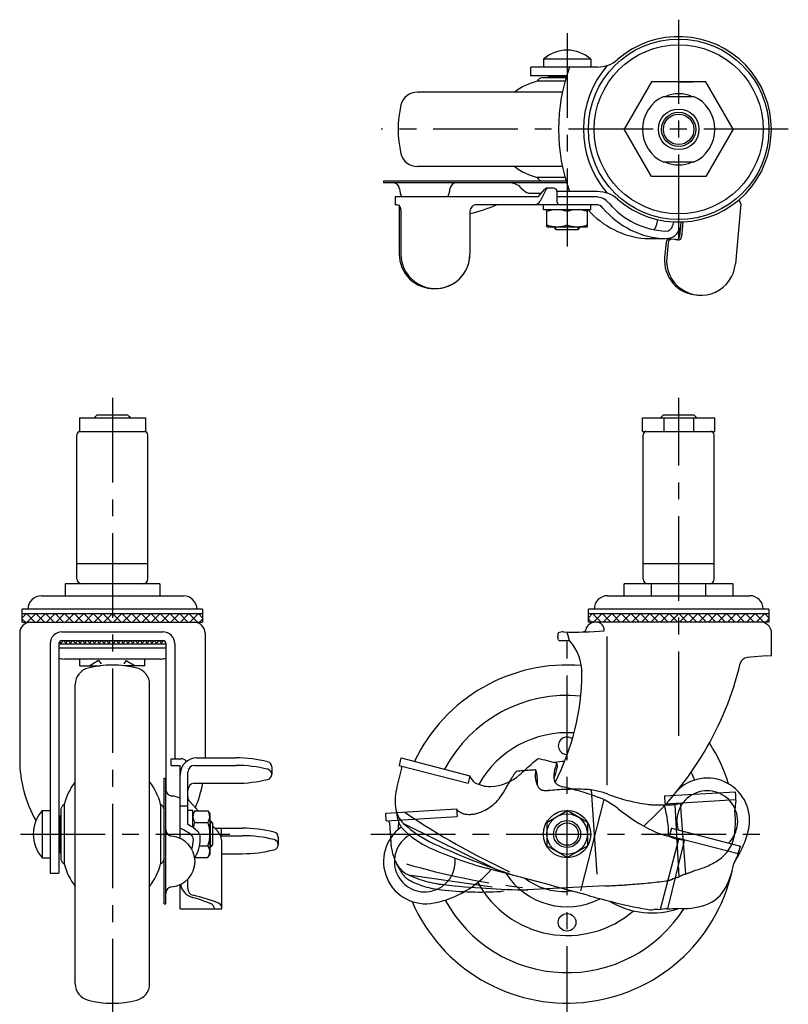
# Model space of a CAD drawing. Extents: x 10 to 539, y 10 to 447.
# Drawn here: x 30 to 257, y 156 to 447 of the extents above; entities that cross this region are included whole.
import ezdxf

# ---------------------------------------------------------------- set-up
doc = ezdxf.new("R2010")
doc.units = 0
doc.header["$LTSCALE"] = 20
doc.header["$MEASUREMENT"] = 0
doc.linetypes.add('CENTER', pattern=[2, 1.25, -0.25, 0.25, -0.25])
doc.linetypes.add('PHANTOM', pattern=[2.5, 1.25, -0.25, 0.25, -0.25, 0.25, -0.25])
for name, color, linetype in [('1', 7, 'CONTINUOUS'), ('2', 4, 'CONTINUOUS'), ('4', 1, 'CENTER'), ('5', 6, 'PHANTOM')]:
    doc.layers.add(name, color=color, linetype=linetype)

msp = doc.modelspace()

# ---------------------------------------------------------------- linework, layer by layer
at = {"layer": '1', "linetype": 'Continuous'}
for p, q in [((198.586048, 435.621882), (184.586048, 435.621882)), ((184.586048, 435.621882), (184.586048, 433.295644)), ((198.586048, 435.621882), (198.586048, 433.295644)), ((180.836444, 430.695644), (180.836444, 433.295644)), ((200.605266, 433.295644), (180.836448, 433.295644)), ((191.456052, 430.695644), (180.836448, 430.695644)), ((190.996069, 429.128435), (182.784428, 429.128435)), ((191.283553, 430.128435), (184.086048, 430.128435)), ((186.086048, 430.378435), (186.086048, 430.128435)), ((186.086048, 430.378435), (191.358735, 430.378435)), ((187.586048, 430.378435), (187.586048, 430.695644)), ((216.503132, 428.878435), (208.420228, 414.878435)), ((232.668939, 428.878435), (216.503132, 428.878435)), ((224.586035, 428.878435), (228.806774, 428.878435)), ((240.751843, 414.878435), (232.668939, 428.878435)), ((190.204674, 425.878435), (147.316726, 425.878435)), ((220.178371, 424.628435), (228.993698, 424.628435)), ((216.503132, 400.878435), (208.420228, 414.878435)), ((240.751843, 414.878435), (232.668939, 400.878435)), ((228.993698, 405.128435), (220.178371, 405.128435)), ((190.20467, 403.878435), (147.316726, 403.878435)), ((191.298477, 399.578449), (137.297735, 399.578449)), ((137.297735, 399.578449), (137.297735, 399.078449)), ((191.450712, 399.078449), (137.297735, 399.078449)), ((190.996065, 400.628435), (182.784428, 400.628435)), ((232.668939, 400.878435), (216.503132, 400.878435)), ((177.933306, 397.613989), (178.707369, 396.839919)), ((183.05143, 394.878449), (184.944494, 397.123139)), ((185.321922, 396.940189), (183.611814, 393.654969)), ((187.602115, 397.478439), (185.708942, 397.478439)), ((188.602115, 396.478439), (188.602115, 393.578449)), ((200.605284, 396.461224), (188.602115, 396.461224)), ((200.605284, 396.46121), (188.602115, 396.46121)), ((183.051433, 394.878449), (140.741415, 394.878449)), ((140.741415, 394.878449), (140.741415, 392.578449)), ((180.828686, 395.961229), (183.964611, 395.961229)), ((200.622035, 394.878449), (188.602115, 394.878449)), ((140.959524, 392.578449), (140.741415, 392.578449)), ((141.939749, 392.578449), (141.939749, 377.972289)), ((142.459524, 391.078449), (142.459524, 377.972289)), ((162.847215, 390.578449), (162.847215, 377.972289)), ((200.117511, 392.578449), (164.847215, 392.578449)), ((184.586048, 391.078449), (184.586048, 392.578449)), ((198.586048, 391.078449), (184.586048, 391.078449)), ((185.586048, 386.078449), (185.586048, 391.078449)), ((191.586048, 390.54255), (191.586048, 386.614347)), ((197.586048, 386.078449), (197.586048, 391.078449)), ((198.586048, 391.078449), (198.586048, 392.578449)), ((242.946573, 392.825309), (241.347465, 375.082089)), ((218.366498, 388.168002), (217.955741, 386.356349)), ((223.064504, 387.495688), (222.806179, 386.356339)), ((225.194563, 387.460201), (224.806465, 383.153989)), ((225.829299, 387.481644), (225.434171, 383.097419)), ((185.586048, 386.078449), (197.586048, 386.078449)), ((187.586048, 386.078449), (187.586048, 385.995631)), ((187.586048, 385.995631), (195.586048, 385.995631)), ((188.386048, 385.195631), (187.586048, 385.995631)), ((194.786048, 385.195631), (188.386048, 385.195631)), ((194.786048, 385.195631), (195.586048, 385.995631)), ((195.586048, 386.078449), (195.586048, 385.995631)), ((214.607089, 382.578439), (220.716982, 382.578439)), ((220.841063, 381.503269), (220.432238, 376.967069)), ((223.720741, 382.247789), (221.926788, 382.409469)), ((224.348446, 382.191219), (222.554493, 382.352899)), ((221.468768, 381.446699), (221.059943, 376.910499)), ((47.371541, 329.526651), (66.871541, 329.526651)), ((47.371541, 329.526651), (47.371541, 325.526651)), ((52.621517, 330.426651), (51.721517, 329.526651)), ((52.621517, 330.426651), (61.621517, 330.426651)), ((61.621517, 330.426651), (62.521517, 329.526651)), ((66.871541, 329.526651), (66.871541, 325.526651)), ((213.886035, 329.54463), (235.286035, 329.54463)), ((213.886035, 325.54463), (213.886035, 329.54463)), ((220.086011, 330.44463), (219.186011, 329.54463)), ((220.086011, 330.44463), (229.086011, 330.44463)), ((220.178371, 329.54463), (220.178371, 325.54463)), ((228.993698, 329.54463), (228.993698, 325.54463)), ((229.086011, 330.44463), (229.986011, 329.54463)), ((235.286035, 325.54463), (235.286035, 329.54463)), ((46.621541, 281.926651), (46.621541, 324.526651)), ((47.371541, 325.526651), (66.871541, 325.526651)), ((67.621541, 281.926651), (67.621541, 324.526651)), ((213.886035, 325.54463), (235.286035, 325.54463)), ((214.086035, 281.94463), (214.086035, 324.54463)), ((235.086035, 281.94463), (235.086035, 324.54463)), ((67.621541, 286.326651), (46.621541, 286.326651)), ((235.086035, 286.34463), (214.086035, 286.34463)), ((71.121541, 280.426651), (43.121541, 280.426651)), ((43.121541, 280.426651), (43.121541, 276.926673)), ((57.121541, 280.426651), (57.121541, 276.926673)), ((71.121541, 280.426651), (71.121541, 276.926673)), ((240.751818, 280.44463), (208.420203, 280.44463)), ((208.420203, 276.944652), (208.420203, 280.44463)), ((216.503107, 276.944652), (216.503107, 280.44463)), ((232.668915, 276.944652), (232.668915, 280.44463)), ((240.751818, 276.944652), (240.751818, 280.44463)), ((36.121566, 276.926673), (78.121566, 276.926673)), ((203.586035, 276.944652), (245.586035, 276.944652)), ((83.807666, 272.926673), (30.435466, 272.926673)), ((30.435466, 269.092978), (30.435466, 272.926673)), ((30.435466, 270.401211), (31.665722, 271.632467)), ((30.435466, 271.632467), (83.807666, 271.632467)), ((34.20421, 269.092978), (31.665722, 271.632467)), ((31.95566, 269.092978), (34.494149, 271.632467)), ((37.032638, 269.092978), (34.494149, 271.632467)), ((34.784087, 269.092978), (37.322576, 271.632467)), ((39.861065, 269.092978), (37.322576, 271.632467)), ((37.612514, 269.092978), (40.151003, 271.632467)), ((42.689492, 269.092978), (40.151003, 271.632467)), ((40.440941, 269.092978), (42.97943, 271.632467)), ((45.517919, 269.092978), (42.97943, 271.632467)), ((43.269368, 269.092978), (45.807857, 271.632467)), ((48.346346, 269.092978), (45.807857, 271.632467)), ((46.097795, 269.092978), (48.636284, 271.632467)), ((51.174773, 269.092978), (48.636284, 271.632467)), ((48.926223, 269.092978), (51.464711, 271.632467)), ((54.0032, 269.092978), (51.464711, 271.632467)), ((51.75465, 269.092978), (54.293139, 271.632467)), ((56.831627, 269.092978), (54.293139, 271.632467)), ((54.583077, 269.092978), (57.121566, 271.632467)), ((59.660055, 269.092978), (57.121566, 271.632467)), ((57.411504, 269.092978), (59.949993, 271.632467)), ((62.488482, 269.092978), (59.949993, 271.632467)), ((60.239931, 269.092978), (62.77842, 271.632467)), ((65.316909, 269.092978), (62.77842, 271.632467)), ((63.068358, 269.092978), (65.606847, 271.632467)), ((68.145336, 269.092978), (65.606847, 271.632467)), ((65.896785, 269.092978), (68.435274, 271.632467)), ((70.973763, 269.092978), (68.435274, 271.632467)), ((68.725212, 269.092978), (71.263701, 271.632467)), ((73.80219, 269.092978), (71.263701, 271.632467)), ((71.55364, 269.092978), (74.092128, 271.632467)), ((76.630617, 269.092978), (74.092128, 271.632467)), ((74.382067, 269.092978), (76.920556, 271.632467)), ((79.459044, 269.092978), (76.920556, 271.632467)), ((77.210494, 269.092978), (79.748983, 271.632467)), ((82.287472, 269.092978), (79.748983, 271.632467)), ((80.038921, 269.092978), (82.57741, 271.632467)), ((83.807666, 270.401211), (82.57741, 271.632467)), ((83.807666, 272.926673), (83.807666, 269.092978)), ((251.272135, 272.944652), (197.899935, 272.944652)), ((197.899935, 269.128957), (197.899935, 272.944652)), ((197.899935, 270.43719), (199.130191, 271.650446)), ((197.899935, 271.650446), (251.272135, 271.650446)), ((201.668679, 269.128957), (199.130191, 271.650446)), ((199.420129, 269.128957), (201.958618, 271.650446)), ((204.497107, 269.128957), (201.958618, 271.650446)), ((202.248556, 269.128957), (204.787045, 271.650446)), ((207.325534, 269.128957), (204.787045, 271.650446)), ((205.076983, 269.128957), (207.615472, 271.650446)), ((210.153961, 269.128957), (207.615472, 271.650446)), ((207.90541, 269.128957), (210.443899, 271.650446)), ((212.982388, 269.128957), (210.443899, 271.650446)), ((210.733837, 269.128957), (213.272326, 271.650446)), ((215.810815, 269.128957), (213.272326, 271.650446)), ((213.562264, 269.128957), (216.100753, 271.650446)), ((218.639242, 269.128957), (216.100753, 271.650446)), ((216.390692, 269.128957), (218.92918, 271.650446)), ((221.467669, 269.128957), (218.92918, 271.650446)), ((219.219119, 269.128957), (221.757608, 271.650446)), ((224.296096, 269.128957), (221.757608, 271.650446)), ((222.047546, 269.128957), (224.586035, 271.650446)), ((227.124524, 269.128957), (224.586035, 271.650446)), ((224.875973, 269.128957), (227.414462, 271.650446)), ((229.952951, 269.128957), (227.414462, 271.650446)), ((227.7044, 269.128957), (230.242889, 271.650446)), ((232.781378, 269.128957), (230.242889, 271.650446)), ((230.532827, 269.128957), (233.071316, 271.650446)), ((235.609805, 269.128957), (233.071316, 271.650446)), ((233.361254, 269.128957), (235.899743, 271.650446)), ((238.438232, 269.128957), (235.899743, 271.650446)), ((236.189681, 269.128957), (238.72817, 271.650446)), ((241.266659, 269.128957), (238.72817, 271.650446)), ((239.018109, 269.128957), (241.556597, 271.650446)), ((244.095086, 269.128957), (241.556597, 271.650446)), ((241.846536, 269.128957), (244.385025, 271.650446)), ((246.923513, 269.128957), (244.385025, 271.650446)), ((244.674963, 269.128957), (247.213452, 271.650446)), ((249.751941, 269.128957), (247.213452, 271.650446)), ((247.50339, 269.128957), (250.041879, 271.650446)), ((251.272135, 270.43719), (250.041879, 271.650446)), ((251.272135, 272.944652), (251.272135, 269.128957)), ((31.375783, 269.092978), (30.435466, 270.033295)), ((30.435466, 269.092978), (83.807666, 269.092978)), ((83.807666, 270.033295), (82.867348, 269.092978)), ((198.840252, 269.128957), (197.899935, 270.069274)), ((251.272135, 269.128957), (197.899935, 269.128957)), ((248.811035, 269.128968), (200.361035, 269.128968)), ((251.272135, 270.069274), (250.331817, 269.128957)), ((29.696566, 265.892978), (29.696566, 228.506141)), ((42.20434, 266.263992), (72.038775, 266.263992)), ((84.546566, 265.892978), (84.546566, 228.981207)), ((192.325313, 263.685495), (191.588382, 266.204001)), ((192.325313, 263.685495), (191.588382, 266.204001)), ((252.011035, 259.24496), (252.011035, 266.448277)), ((38.70434, 262.763992), (38.70434, 194.926373)), ((41.30434, 262.763992), (41.30434, 194.926373)), ((72.938775, 262.659718), (41.30434, 262.659718)), ((41.560075, 263.315188), (42.215545, 262.659718)), ((41.621212, 262.659718), (42.625485, 263.663992)), ((42.20434, 263.663992), (72.038775, 263.663992)), ((43.629758, 262.659718), (42.625485, 263.663992)), ((43.035425, 262.659718), (44.039699, 263.663992)), ((45.043972, 262.659718), (44.039699, 263.663992)), ((44.449639, 262.659718), (45.453912, 263.663992)), ((46.458186, 262.659718), (45.453912, 263.663992)), ((45.863853, 262.659718), (46.868126, 263.663992)), ((47.872399, 262.659718), (46.868126, 263.663992)), ((47.278066, 262.659718), (48.282339, 263.663992)), ((49.286613, 262.659718), (48.282339, 263.663992)), ((48.69228, 262.659718), (49.696553, 263.663992)), ((50.700826, 262.659718), (49.696553, 263.663992)), ((50.106493, 262.659718), (51.110767, 263.663992)), ((52.11504, 262.659718), (51.110767, 263.663992)), ((51.520707, 262.659718), (52.52498, 263.663992)), ((53.529253, 262.659718), (52.52498, 263.663992)), ((52.93492, 262.659718), (53.939194, 263.663992)), ((54.943467, 262.659718), (53.939194, 263.663992)), ((54.349134, 262.659718), (55.353407, 263.663992)), ((56.35768, 262.659718), (55.353407, 263.663992)), ((55.763347, 262.659718), (56.767621, 263.663992)), ((57.771894, 262.659718), (56.767621, 263.663992)), ((57.177561, 262.659718), (58.181834, 263.663992)), ((59.186108, 262.659718), (58.181834, 263.663992)), ((58.591775, 262.659718), (59.596048, 263.663992)), ((60.600321, 262.659718), (59.596048, 263.663992)), ((60.005988, 262.659718), (61.010261, 263.663992)), ((62.014535, 262.659718), (61.010261, 263.663992)), ((61.420202, 262.659718), (62.424475, 263.663992)), ((63.428748, 262.659718), (62.424475, 263.663992)), ((62.834415, 262.659718), (63.838689, 263.663992)), ((64.842962, 262.659718), (63.838689, 263.663992)), ((64.248629, 262.659718), (65.252902, 263.663992)), ((66.257175, 262.659718), (65.252902, 263.663992)), ((65.662842, 262.659718), (66.667116, 263.663992)), ((67.671389, 262.659718), (66.667116, 263.663992)), ((67.077056, 262.659718), (68.081329, 263.663992)), ((69.085603, 262.659718), (68.081329, 263.663992)), ((68.49127, 262.659718), (69.495543, 263.663992)), ((70.499816, 262.659718), (69.495543, 263.663992)), ((69.905483, 262.659718), (70.909756, 263.663992)), ((71.91403, 262.659718), (70.909756, 263.663992)), ((71.319697, 262.659718), (72.272261, 263.612282)), ((72.484261, 263.5037), (72.7113, 263.276662)), ((72.73391, 262.659718), (72.870993, 262.796801)), ((72.938775, 262.763992), (72.938775, 219.427972)), ((75.538775, 262.763992), (75.538775, 228.728187)), ((203.380718, 264.875815), (203.380718, 220.880896)), ((72.938775, 261.450284), (41.30434, 261.450284)), ((250.507768, 259.144544), (252.011035, 259.24496)), ((71.316565, 258.210227), (42.926566, 258.210227)), ((47.521566, 256.210227), (47.521566, 258.210227)), ((53.021566, 257.810227), (50.403384, 256.210227)), ((53.021566, 257.810227), (53.785107, 256.760357)), ((61.221566, 257.810227), (60.458024, 256.760357)), ((61.221566, 257.810227), (63.839747, 256.210227)), ((66.721566, 256.210227), (66.721566, 258.210227)), ((250.507768, 259.144544), (244.853411, 258.645655)), ((47.521566, 256.210227), (53.526809, 256.210227)), ((66.721566, 256.210227), (60.716323, 256.210227)), ((46.121566, 162.157055), (46.121566, 250.695699)), ((68.121566, 162.157055), (68.121566, 250.695699)), ((74.52156, 228.728187), (77.421569, 228.728187)), ((74.52156, 226.728187), (74.52156, 228.728187)), ((82.121564, 228.981207), (93.72157, 228.981207)), ((141.977546, 226.754577), (142.51786, 228.990552)), ((142.51786, 228.990551), (162.847617, 223.715083)), ((188.60251, 227.37597), (187.911611, 225.483453)), ((188.602517, 227.375967), (188.603183, 226.096948)), ((74.52156, 226.728187), (77.121566, 226.728187)), ((77.121566, 205.165207), (77.121566, 226.728187)), ((79.421569, 209.274267), (79.421569, 224.754927)), ((81.421569, 226.754947), (93.72157, 226.754947)), ((104.22157, 226.335937), (104.22157, 224.109687)), ((104.22157, 226.335937), (104.22157, 224.109687)), ((142.658874, 225.903226), (141.263847, 220.374097)), ((141.940154, 226.764284), (162.327846, 221.47378)), ((72.421569, 185.820987), (72.421569, 222.991117)), ((72.421569, 222.991117), (72.921569, 222.991117)), ((72.921569, 185.820987), (72.921569, 222.991117)), ((81.421569, 221.464437), (93.72157, 221.464437)), ((162.847614, 223.715083), (162.327846, 221.473781)), ((79.96864, 216.051787), (82.520072, 213.35458)), ((202.419213, 216.639462), (195.552071, 189.636291)), ((36.378102, 213.426377), (38.70434, 213.426377)), ((36.378102, 213.426377), (36.378102, 199.426377)), ((41.871566, 213.926376), (41.871566, 198.926377)), ((42.871566, 215.227997), (42.871566, 197.624756)), ((71.371566, 215.227997), (71.371566, 197.624756)), ((72.371566, 213.926376), (72.371566, 198.926377)), ((77.121566, 214.786687), (79.421569, 214.786687)), ((77.121566, 214.786687), (79.421569, 214.786687)), ((80.921569, 213.426377), (79.421569, 213.426377)), ((80.921569, 208.366799), (80.921569, 213.426377)), ((81.457468, 213.35458), (80.921569, 212.426377)), ((81.457468, 213.35458), (85.385671, 213.35458)), ((85.385671, 213.35458), (85.921569, 212.426377)), ((185.586448, 209.908265), (191.586448, 213.372366)), ((197.586448, 209.908265), (191.586448, 213.372366)), ((41.30434, 210.426377), (41.621566, 210.426377)), ((41.621566, 200.926377), (41.621566, 211.926377)), ((41.621566, 211.926377), (41.871566, 211.926377)), ((81.457468, 209.890478), (85.385671, 209.890478)), ((85.921569, 212.426377), (85.921569, 200.426377)), ((85.921569, 210.426377), (86.004387, 210.426377)), ((86.804387, 209.626377), (86.004387, 210.426377)), ((86.004387, 210.426377), (86.004387, 202.426377)), ((185.586448, 209.908265), (185.586448, 202.980061)), ((197.586448, 209.908265), (197.586448, 202.980061)), ((86.804387, 203.226377), (86.804387, 209.626377)), ((86.804387, 208.825481), (88.148572, 207.404497)), ((87.417966, 208.176847), (95.632001, 208.176847)), ((89.421567, 205.958677), (89.421567, 208.176847)), ((143.231956, 209.584851), (170.741805, 196.006794)), ((222.507931, 208.186191), (221.914993, 206.025526)), ((222.50402, 208.187217), (242.830283, 202.872216)), ((89.103086, 205.958677), (95.632001, 205.958677)), ((89.516248, 184.329657), (89.516248, 203.968477)), ((106.132001, 205.522297), (106.132001, 203.304187)), ((224.556132, 204.888738), (219.083976, 184.108209)), ((226.270561, 204.824992), (221.248522, 184.338993)), ((221.899213, 205.968033), (242.202579, 200.659019)), ((224.50899, 204.896297), (225.711004, 204.703557)), ((225.788312, 204.950813), (225.711009, 204.703559)), ((41.30434, 202.426377), (41.621566, 202.426377)), ((82.900574, 202.962275), (85.385671, 202.962275)), ((85.921569, 202.426377), (86.004387, 202.426377)), ((86.804387, 203.226377), (86.004387, 202.426377)), ((191.586448, 199.51596), (185.586448, 202.980061)), ((191.586448, 199.51596), (197.586448, 202.980061)), ((36.378102, 199.426377), (38.70434, 199.426377)), ((41.621566, 200.926377), (41.871566, 200.926377)), ((81.457468, 199.498174), (85.385671, 199.498174)), ((85.385671, 199.498174), (85.921569, 200.426377)), ((89.516248, 200.649677), (95.632001, 200.649677)), ((38.70434, 194.926373), (41.30434, 194.926373)), ((79.421569, 190.300757), (79.421569, 193.109347)), ((77.121566, 184.329657), (77.121566, 191.501197)), ((193.061944, 189.583242), (191.618806, 189.505373)), ((72.421569, 185.820987), (72.921569, 185.820987)), ((77.121566, 184.329657), (89.498197, 184.329657))]:
    msp.add_line(p, q, dxfattribs=at)
for centre, radius in [((224.586035, 414.878435), 26.6861), ((224.586035, 414.878435), 25), ((224.586035, 414.878435), 6), ((224.586035, 414.878435), 4.499976), ((191.586448, 206.43572), 7), ((191.586448, 206.444163), 6), ((191.586448, 206.444163), 4), ((191.586448, 180.33572), 2.6)]:
    msp.add_circle(centre, radius, dxfattribs=at)
for centre, radius, start, end in [((224.586035, 414.878435), 27.425, 228.825109, 131.174929), ((191.586048, 427.795644), 10.5, 48.189685, 131.810315), ((200.605266, 442.295644), 9, 270, 311.174929), ((242.447109, 414.878427), 53.387941, 159.820059, 200.179941), ((225.279254, 414.878435), 28.865452, 139.092533, 220.507751), ((187.568441, 410.74058), 19, 104.583469, 127.181108), ((184.546392, 428.182135), 2, 103.307181, 151.761033), ((147.316726, 420.878435), 5, 90, 166.11346), ((224.586035, 414.878435), 10.5, 68.213211, 111.786789), ((224.586035, 414.878435), 10.7, 114.326207, 245.673793), ((224.586035, 414.878435), 10.7, 294.326207, 65.673793), ((171.586048, 414.878435), 30, 166.11346, 193.88654), ((147.316726, 408.878435), 5, 193.88654, 270), ((224.586035, 414.878435), 10.5, 248.213211, 291.786789), ((187.568441, 419.01629), 19, 232.818892, 255.416531), ((140.049551, 397.078449), 2, 5.229133, 90.000003), ((158.946398, 397.078449), 2, 90.000003, 174.77087), ((174.397775, 394.078449), 5, 45.000001, 90.000003), ((184.546392, 401.574735), 2, 208.238967, 256.692819), ((149.497972, 397.943159), 7.487911, 185.22913, 204.16012), ((149.497972, 397.943159), 7.487911, 335.83988, 354.77087), ((180.828686, 398.961229), 3, 225, 270), ((185.708942, 396.478439), 1, 90.000003, 152.5009), ((186.208942, 396.478439), 1, 90.000003, 152.5009), ((187.602115, 396.478439), 1, 0, 90.000003), ((200.605284, 387.461224), 9, 48.825109, 90), ((200.605284, 387.46121), 9, 48.825109, 90), ((181.83778, 394.578449), 2, 270, 332.50089), ((189.602115, 393.578449), 1, 179.99999, 270), ((200.117518, 389.878449), 5, 39.752753, 90.000003), ((241.950611, 392.915069), 1, 354.85013, 74.170812), ((140.959524, 391.078449), 1.5, 0, 90.000003), ((153.450395, 431.597379), 42.67852, 282.71941, 293.90023), ((164.847215, 390.578449), 2, 90.000003, 180.00001), ((188.586048, 382.413385), 8.665064, 69.743842, 110.256158), ((194.586048, 382.413385), 8.665064, 69.743842, 110.256158), ((216.793796, 407.783769), 25.299999, 221.321944, 265.04168), ((200.117511, 389.878439), 2.7, 39.752743, 90.000003), ((221.644229, 407.783769), 25.299999, 219.75275, 267.84803), ((221.644229, 407.783769), 23, 220.00521, 267.84804), ((188.586048, 394.743512), 8.665064, 249.743842, 290.256158), ((194.586048, 394.743512), 8.665064, 249.743842, 290.256158), ((216.005252, 386.798579), 2, 307.53279, 347.22529), ((220.855685, 386.798569), 2, 267.84804, 347.22529), ((220.873789, 386.878439), 4.3, 270, 346.20168), ((221.837024, 381.413509), 1, 84.850129, 174.85012), ((222.464732, 381.356939), 1, 84.850129, 174.85012), ((223.810504, 383.243749), 1, 264.85012, 354.85013), ((224.438212, 383.187179), 1, 264.85012, 354.85013), ((152.133592, 377.972289), 10.193848, 179.99999, 271.4609), ((152.653368, 377.972289), 10.193848, 179.99999, 0.00001), ((152.653368, 377.972289), 10.193848, 268.53911, 0), ((230.576, 376.052879), 10.184876, 174.85012, 266.62316), ((231.203705, 375.996309), 10.184876, 174.85012, 354.85013), ((47.621541, 324.526651), 1, 90, 180), ((66.621541, 324.526651), 1, 0, 90), ((215.086035, 324.54463), 1, 90, 180), ((234.086035, 324.54463), 1, 0, 90), ((48.121541, 281.926651), 1.5, 180, 270), ((66.121541, 281.926651), 1.5, 270, 0), ((215.586035, 281.94463), 1.5, 180, 270), ((233.586035, 281.94463), 1.5, 270, 0), ((36.121566, 272.926673), 4, 90, 180), ((78.121566, 272.926673), 4, 0, 90), ((203.586035, 272.944652), 4, 90, 180), ((245.586035, 272.944652), 4, 0, 90), ((32.896566, 265.892978), 3.2, 90, 180), ((81.346566, 265.892978), 3.2, 0, 90), ((200.11802, 265.943755), 3.2, 90.234077, 150.627636), ((200.194867, 266.760076), 2.384, 353.898834, 90.234077), ((248.811035, 265.928968), 3.2, 21.594146, 90), ((42.20434, 262.763992), 3.5, 90, 178.892845), ((72.038775, 262.763992), 3.5, 0, 90), ((194.983895, 265.175628), 6.166149, 174.121671, 181.498972), ((194.983895, 265.175628), 6.166149, 174.121671, 181.498972), ((183.746176, 263.599975), 5.267126, 2.768558, 15.576486), ((183.746176, 263.599975), 5.267126, 2.768558, 15.576486), ((189.104413, 265.680689), 0.283955, 112.426613, 153.555477), ((189.104413, 265.680689), 0.283955, 112.426613, 153.555477), ((190.415867, 262.503052), 3.721583, 88.727417, 112.426613), ((190.415867, 262.503052), 3.721583, 88.727417, 112.426613), ((193.435168, 398.419323), 132.22822, 268.727417, 273.959353), ((196.145039, 267.408126), 1.189, 271.184952, 5.074886), ((245.117864, 264.464311), 7.173, 16.056676, 21.632539), ((42.20434, 262.763992), 0.9, 90, 180), ((72.038775, 262.763992), 0.9, 0, 90), ((189.391374, 264.269594), 0.565705, 227.219834, 269.329835), ((189.391374, 264.269594), 0.565705, 227.219834, 269.329835), ((192.552843, 534.547265), 270.861866, 269.329835, 269.95187), ((192.552843, 534.547265), 270.861866, 269.329835, 269.95187), ((181.462214, 254.036617), 14.529548, 359.309668, 41.612285), ((42.601729, 262.264833), 4.031503, 252.233179, 261.863618), ((42.926566, 264.536916), 6.326689, 261.863618, 270), ((57.121566, 226.426377), 30, 76.11346, 103.88654), ((71.316565, 264.536916), 6.326689, 270, 278.136382), ((71.641402, 262.264833), 4.031503, 278.136382, 287.766821), ((191.586448, 206.444163), 50, 85.14298, 154.501583), ((150.31378, 279.262635), 95.157, 312.234302, 346.394814), ((245.057491, 256.332641), 2.322, 95.042199, 166.695148), ((51.121566, 250.695699), 5, 103.88654, 180), ((63.121566, 250.695699), 5, 0, 76.11346), ((123.324982, 254.737122), 72.671, 332.961628, 359.309668), ((191.586448, 206.444163), 41, 84.369753, 152.057098), ((191.586448, 206.43572), 30, 86.083619, 150.651541), ((191.586448, 232.53572), 2.6, 52.940803, 271.025935), ((191.586448, 206.444163), 50, 17.308831, 32.458048), ((66.162603, 228.506141), 36.466037, 180, 209.737458), ((82.121564, 223.981207), 5, 90.00001, 180), ((77.421569, 226.728187), 2, 36.33069, 90.00001), ((93.72157, 190.742997), 38.238205, 75.85981, 90.00001), ((102.688459, 226.335937), 1.533118, 0.000003, 75.85981), ((-7432.741652, 8678.20032), 11374.978, 311.99334, 312.01903), ((190.451553, 217.438287), 13.506611, 123.2203, 132.01903), ((162.139152, 131.486631), 99.473991, 74.571657, 77.864013), ((191.586448, 206.43572), 21.5, 91.91384, 100.178862), ((81.421569, 224.754927), 2, 90.00001, 180), ((93.72157, 188.516727), 38.238205, 75.85981, 90.00001), ((102.688459, 224.109687), 1.533118, 284.140197, 75.85981), ((140.825919, 226.36569), 1.890403, 345.83951, 6.071085), ((194.959297, 223.641058), 7.284515, 165.34966, 189.75768), ((170.830222, 229.032079), 18.013693, 339.70338, 350.62247), ((191.586448, 206.444163), 41, 22.953241, 26.174034), ((61.259421, 210.443984), 19, 142.818892, 165.416531), ((52.98371, 210.443984), 19, 14.583469, 37.181108), ((81.421569, 219.464437), 2, 90.00001, 180), ((48.080566, 228.507535), 36.466, 337.020815, 348.863824), ((93.72157, 259.702637), 38.238205, 270, 284.140197), ((168.30371, 226.533861), 6.294695, 208.93829, 229.81512), ((168.622772, 229.151037), 8.621956, 239.46316, 272.37064), ((168.409927, 234.292367), 13.76769, 272.37064, 311.99334), ((189.66027, 222.729787), 1.907709, 189.75769, 237.31229), ((233.062652, 210.500463), 12.5, 346.54193, 137.36829), ((74.921569, 219.689747), 2, 180.00001, 264.77087), ((157.922294, 216.171087), 17.180489, 165.83951, 185.94712), ((191.575668, 225.714735), 5.454352, 237.31229, 256.85837), ((168.179961, 125.507612), 97.447678, 70.748978, 76.858363), ((233.052474, 210.250669), 9, 314.126622, 196.56567), ((74.056853, 210.241317), 7.487911, 65.83988, 84.77087), ((81.421569, 217.426197), 2, 180, 223.40908), ((193.317489, 197.486303), 21.205776, 50.819449, 70.748978), ((44.20434, 206.426377), 10.5, 138.189685, 221.810315), ((43.817866, 213.466033), 2, 118.238967, 166.692819), ((70.425266, 213.466033), 2, 13.307181, 61.761033), ((83.988557, 211.622529), 3.066987, 154.384247, 214.384247), ((82.854582, 211.622529), 3.066987, 325.615753, 25.615753), ((148.437782, 215.183072), 7.64465, 185.94712, 227.08005), ((162.276405, 216.743909), 21.571022, 186.43511, 198.90187), ((268.126769, 396.44135), 221.83052, 235.88754, 245.06386), ((239.186042, 253.765699), 51.397907, 230.81944, 244.27488), ((191.586448, 206.43572), 30, 358.782944, 16.332298), ((92.385671, 206.426377), 11.464102, 162.412046, 170.778287), ((74.457468, 206.426377), 11.464102, 342.412046, 17.587954), ((191.586448, 206.444163), 50, 175.708918, 178.480563), ((146.054786, 211.189412), 4.424785, 198.90187, 224.11755), ((74.921569, 207.781617), 2, 180.00001, 264.77087), ((72.420486, 196.008337), 13, 52.70184, 68.8002), ((72.420486, 196.008337), 15, 48.45631, 62.1772), ((81.041976, 205.738197), 2, 6.11154, 48.45631), ((84.516248, 203.968477), 5, 0.000003, 43.40909), ((95.632001, 170.078937), 38.097919, 75.81209, 90.00001), ((104.592588, 205.522297), 1.53941, 0.000003, 75.81209), ((149.798133, 198.330335), 12.5, 125.51238, 281.31579), ((162.299674, 226.941457), 27.052713, 224.11755, 245.60599), ((166.238609, 234.325674), 33.784821, 227.08005, 245.45972), ((226.826934, 228.114156), 22.924252, 244.27488, 256.97983), ((218.474547, 213.991472), 27.5, 336.28609, 346.54193), ((74.056853, 198.333197), 7.487911, 275.229115, 84.77087), ((79.086074, 204.758757), 2, 0.000003, 52.70184), ((73.087447, 204.886477), 8, 339.148692, 358.780315), ((73.087447, 204.886477), 10, 326.90039, 6.11154), ((95.632001, 167.860807), 38.097919, 75.81209, 90.00001), ((104.592588, 203.304187), 1.53941, 284.187905, 75.81209), ((149.498374, 198.342542), 9, 119.95979, 6.175894), ((226.918525, 217.695359), 13.023892, 246.19733, 259.33839), ((82.854582, 201.230224), 3.066987, 334.384247, 34.384247), ((95.632001, 238.747527), 38.097919, 270, 284.187905), ((194.582496, 298.128324), 105.21761, 245.60599, 255.19837), ((256.63314, 432.30941), 251.42841, 245.45972, 251.17615), ((211.116675, 217.223481), 35.536427, 327.565932, 336.28609), ((64.076548, 253.844041), 185.89656, 343.2702, 344.08456), ((43.817866, 199.38672), 2, 193.307181, 241.761033), ((70.425266, 199.38672), 2, 298.238967, 346.692819), ((267.00447, 187.592405), 27.96965, 152.90398, 158.718333), ((61.259421, 202.408769), 19, 194.583469, 217.181108), ((52.98371, 202.408769), 19, 322.818892, 345.416531), ((191.586448, 206.444163), 50, 203.495662, 347.381097), ((146.364341, 215.49014), 30, 281.31579, 319.51122), ((-603.906292, -2723.68218), 3020.3101, 74.610678, 75.198368), ((210.289931, 204.329816), 31.351715, 334.91043, 347.87417), ((191.586448, 206.43572), 21.5, 212.527682, 297.205381), ((190.595092, 208.477773), 19, 232.638976, 273.08857), ((74.921569, 188.884767), 2, 95.22911, 180.00001), ((82.121564, 192.533057), 5, 191.38366, 254.68757), ((81.421569, 190.300757), 2, 180, 257.22386), ((191.586448, 206.43572), 30, 208.444112, 310.856402), ((229.082511, 195.530897), 10.601247, 287.75602, 334.91043), ((70.047332, 148.434707), 40.721458, 66.19688, 74.68757), ((69.562011, 137.999867), 51.628643, 68.44682, 77.22386), ((191.586448, 206.444163), 41, 208.429669, 327.528715), ((277.560935, 478.795), 301.26257, 254.61067, 256.00583), ((216.675818, 207.11482), 24, 238.767543, 289.332543), ((249.074615, 364.49306), 183.46442, 256.00583, 259.35153), ((85.985654, 184.566397), 1.230588, 348.908329, 66.19688), ((87.954984, 184.566397), 1.561262, 351.278397, 68.44682), ((216.47528, 191.111303), 7.044609, 259.35153, 276.04764), ((217.791572, 178.687032), 5.449194, 79.52325, 96.047636), ((221.48838, 171.81204), 12.529045, 90.807174, 102.47269), ((220.72422, 226.050771), 41.71508, 270.80717, 274.922624), ((220.72422, 226.050779), 41.71508, 270.80718, 274.922555), ((225.885001, 205.516286), 21.08609, 265.6994, 287.75602), ((51.121566, 162.157055), 5, 180, 256.11346), ((63.121566, 162.157055), 5, 283.88654, 0), ((57.121566, 186.426377), 30, 256.11346, 283.88654)]:
    msp.add_arc(centre, radius, start, end, dxfattribs=at)
at = {"layer": '2', "linetype": 'Continuous'}
for p, q in [((188.262548, 385.319131), (188.262548, 386.078449)), ((194.909548, 385.319131), (194.909548, 386.078449)), ((52.068541, 329.526651), (52.068541, 329.873675)), ((62.174541, 329.526651), (62.174541, 329.873627)), ((219.533035, 329.54463), (219.533035, 329.891654)), ((229.639035, 329.54463), (229.639035, 329.891606)), ((86.680887, 209.749877), (85.921569, 209.749877)), ((86.680887, 203.102877), (85.921569, 203.102877))]:
    msp.add_line(p, q, dxfattribs=at)
for centre, radius in [((224.586035, 414.878435), 5.053), ((191.586448, 206.444163), 3.3235)]:
    msp.add_circle(centre, radius, dxfattribs=at)
at = {"layer": '4', "linetype": 'CENTER'}
for p, q in [((224.586035, 382.453449), (224.586035, 447.303449)), ((191.586048, 443.295674), (191.586048, 380.195631)), ((257.011035, 414.878449), (136.586035, 414.878449)), ((57.121566, 335.426651), (57.121566, 148.426377)), ((224.586035, 235.470954), (224.586035, 335.44463)), ((191.586448, 148.337163), (191.586448, 264.444163)), ((29.971999, 206.426377), (91.804387, 206.426377)), ((133.586448, 206.427163), (248.816658, 206.444163))]:
    msp.add_line(p, q, dxfattribs=at)
at = {"layer": '5', "linetype": 'PHANTOM'}
for p, q in [((182.244526, 225.412718), (182.175776, 223.399204)), ((182.244533, 225.412717), (182.642527, 224.197196)), ((198.713099, 219.500022), (200.575021, 191.699624)), ((220.429937, 217.705907), (241.401616, 218.968805)), ((220.433974, 217.706146), (220.541644, 215.468188)), ((220.544507, 215.408638), (241.492561, 216.670113)), ((224.557183, 215.650005), (224.560521, 215.39097)), ((225.054658, 215.680234), (226.645648, 194.64774)), ((138.119816, 210.336796), (137.938728, 212.629989)), ((137.938729, 212.629988), (158.901446, 213.931549)), ((158.901443, 213.931548), (159.103715, 211.639675)), ((223.358104, 215.200732), (224.560517, 215.390967)), ((223.405262, 215.208193), (224.659912, 193.755903)), ((138.081259, 210.334406), (159.103715, 211.639674)), ((139.031924, 209.739246), (139.423699, 204.050321)), ((144.646381, 194.406418), (175.013308, 190.046922))]:
    msp.add_line(p, q, dxfattribs=at)
for centre, radius, start, end in [((187.089474, 216.541248), 13.506611, 141.3203, 150.11903), ((186.881245, 126.046851), 99.473991, 92.671657, 95.964013), ((-9687.434933, 5890.282214), 11374.978, 330.09334, 330.11903), ((189.447101, 223.837529), 7.284515, 183.44966, 207.85768), ((164.837172, 221.465444), 18.013693, 357.80338, 8.72247), ((160.902396, 225.713502), 13.76769, 290.47064, 330.09334), ((184.693403, 221.325069), 1.907709, 207.85769, 255.41229), ((185.586666, 224.757378), 5.454352, 255.41229, 274.95837), ((194.480669, 122.240436), 97.447678, 88.848978, 94.958363), ((196.012202, 198.466952), 21.205776, 68.919449, 88.848978), ((55.657634, 211.883754), 185.89656, 1.3702, 2.18456), ((222.126302, 266.211681), 51.397907, 248.91944, 262.37488), ((269.126638, 211.955454), 27.96965, 171.00398, 176.818333), ((163.21182, 218.305921), 6.294695, 227.03829, 247.91512), ((162.701999, 220.892713), 8.621956, 257.56316, 290.47064), ((218.348105, 237.989803), 22.924252, 262.37488, 275.07983), ((221.672038, 228.115028), 13.023892, 264.29733, 277.43839), ((210.018658, 210.244757), 31.351715, 353.01043, 5.97417), ((137.145994, 209.60937), 1.890403, 3.93951, 24.171085), ((156.563591, 205.23068), 17.180489, 183.93951, 204.04712), ((230.614917, 207.719657), 10.601247, 305.85602, 353.01043), ((147.855366, 201.344942), 7.64465, 204.04712, 245.18005), ((160.524279, 207.127876), 21.571022, 204.53511, 217.00187), ((224.473408, 216.217536), 21.08609, 283.7994, 305.85602), ((205.308956, 410.818334), 221.83052, 253.98754, 263.16386), ((213.188422, 234.132561), 41.71508, 288.90718, 293.022555), ((146.831026, 196.808565), 4.424785, 217.00187, 242.21755), ((158.828177, 225.070584), 33.784821, 245.18005, 263.55972), ((157.378259, 216.828035), 27.052713, 242.21755, 263.70599), ((197.125165, 374.531926), 183.46442, 274.10583, 277.45153), ((220.004609, 199.601994), 7.044609, 277.45153, 294.14764), ((225.115694, 188.20147), 5.449194, 97.62325, 114.147636), ((230.765466, 182.815193), 12.529045, 108.907174, 120.57269), ((230.765468, 182.815185), 12.529045, 108.907167, 120.57268), ((165.947508, 294.521784), 105.21761, 263.70599, 273.29837), ((183.24072, 441.340689), 251.42841, 263.55972, 269.27615), ((345.776652, -2825.828284), 3020.3101, 92.710678, 93.298368), ((188.690941, 492.027747), 301.26257, 272.71067, 274.10583)]:
    msp.add_arc(centre, radius, start, end, dxfattribs=at)

doc.saveas('drawing.dxf')
